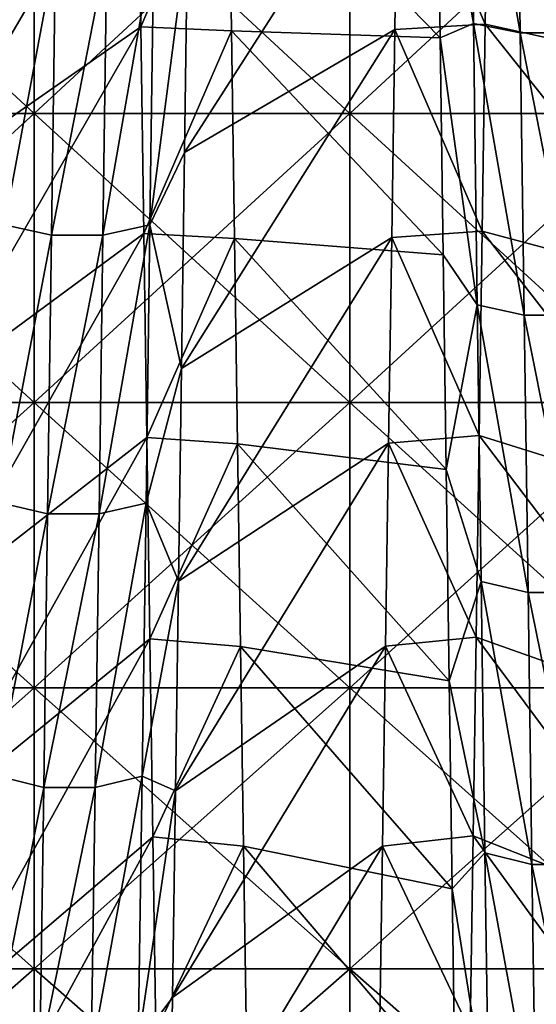
# Model space of a CAD drawing. Units: millimetres. Extents: x -58 to 180, y -155 to 0.
# Drawn here: x -38 to -37, y -132 to -129 of the extents above; entities that cross this region are included whole.
import ezdxf

# ---------------------------------------------------------------- set-up
doc = ezdxf.new("R2010")
doc.units = ezdxf.units.MM
doc.header["$LTSCALE"] = 127.314815
for name, color, linetype in [('1170', 7, 'CONTINUOUS'), ('1171', 7, 'CONTINUOUS'), ('1277', 7, 'CONTINUOUS'), ('1279', 7, 'CONTINUOUS'), ('1468', 7, 'CONTINUOUS'), ('1469', 7, 'CONTINUOUS'), ('1470', 7, 'CONTINUOUS')]:
    doc.layers.add(name, color=color, linetype=linetype)

msp = doc.modelspace()

# ---------------------------------------------------------------- linework, layer by layer
at = {"layer": '1170', "color": 33, "linetype": 'Continuous', "true_color": 0xcda050}
for points in [[(-39.1854, -129.4264, -31.3639), (-39.1854, -128.5, -31.7358), (-38.1844, -129.4264, -31.3639), (-39.1854, -129.4264, -31.3639)], [(-38.1844, -129.4264, -31.3639), (-39.1854, -128.5, -31.7358), (-38.1844, -128.5, -31.7358), (-38.1844, -129.4264, -31.3639)], [(-38.1844, -129.4264, -31.3639), (-38.1844, -128.5, -31.7358), (-37.1834, -129.4264, -31.3639), (-38.1844, -129.4264, -31.3639)], [(-37.1834, -129.4264, -31.3639), (-38.1844, -128.5, -31.7358), (-37.1834, -128.5, -31.7358), (-37.1834, -129.4264, -31.3639)], [(-37.1834, -129.4264, -31.3639), (-37.1834, -128.5, -31.7358), (-36.1824, -129.4264, -31.3639), (-37.1834, -129.4264, -31.3639)], [(-36.1824, -129.4264, -31.3639), (-37.1834, -128.5, -31.7358), (-36.1824, -128.5, -31.7358), (-36.1824, -129.4264, -31.3639)], [(-39.1854, -130.3415, -30.9651), (-39.1854, -129.4264, -31.3639), (-38.1844, -130.3415, -30.9651), (-39.1854, -130.3415, -30.9651)], [(-38.1844, -130.3415, -30.9651), (-39.1854, -129.4264, -31.3639), (-38.1844, -129.4264, -31.3639), (-38.1844, -130.3415, -30.9651)], [(-38.1844, -130.3415, -30.9651), (-38.1844, -129.4264, -31.3639), (-37.1834, -130.3415, -30.9651), (-38.1844, -130.3415, -30.9651)], [(-37.1834, -130.3415, -30.9651), (-38.1844, -129.4264, -31.3639), (-37.1834, -129.4264, -31.3639), (-37.1834, -130.3415, -30.9651)], [(-37.1834, -130.3415, -30.9651), (-37.1834, -129.4264, -31.3639), (-36.1824, -130.3415, -30.9651), (-37.1834, -130.3415, -30.9651)], [(-36.1824, -130.3415, -30.9651), (-37.1834, -129.4264, -31.3639), (-36.1824, -129.4264, -31.3639), (-36.1824, -130.3415, -30.9651)], [(-39.1854, -131.2445, -30.5395), (-39.1854, -130.3415, -30.9651), (-38.1844, -131.2445, -30.5395), (-39.1854, -131.2445, -30.5395)], [(-38.1844, -131.2445, -30.5395), (-39.1854, -130.3415, -30.9651), (-38.1844, -130.3415, -30.9651), (-38.1844, -131.2445, -30.5395)], [(-38.1844, -131.2445, -30.5395), (-38.1844, -130.3415, -30.9651), (-37.1834, -131.2445, -30.5395), (-38.1844, -131.2445, -30.5395)], [(-37.1834, -131.2445, -30.5395), (-38.1844, -130.3415, -30.9651), (-37.1834, -130.3415, -30.9651), (-37.1834, -131.2445, -30.5395)], [(-37.1834, -131.2445, -30.5395), (-37.1834, -130.3415, -30.9651), (-36.1824, -131.2445, -30.5395), (-37.1834, -131.2445, -30.5395)], [(-36.1824, -131.2445, -30.5395), (-37.1834, -130.3415, -30.9651), (-36.1824, -130.3415, -30.9651), (-36.1824, -131.2445, -30.5395)], [(-39.1854, -132.1346, -30.0876), (-39.1854, -131.2445, -30.5395), (-38.1844, -132.1346, -30.0876), (-39.1854, -132.1346, -30.0876)], [(-38.1844, -132.1346, -30.0876), (-39.1854, -131.2445, -30.5395), (-38.1844, -131.2445, -30.5395), (-38.1844, -132.1346, -30.0876)], [(-38.1844, -132.1346, -30.0876), (-38.1844, -131.2445, -30.5395), (-37.1834, -132.1346, -30.0876), (-38.1844, -132.1346, -30.0876)], [(-37.1834, -132.1346, -30.0876), (-38.1844, -131.2445, -30.5395), (-37.1834, -131.2445, -30.5395), (-37.1834, -132.1346, -30.0876)], [(-37.1834, -132.1346, -30.0876), (-37.1834, -131.2445, -30.5395), (-36.1824, -132.1346, -30.0876), (-37.1834, -132.1346, -30.0876)], [(-36.1824, -132.1346, -30.0876), (-37.1834, -131.2445, -30.5395), (-36.1824, -131.2445, -30.5395), (-36.1824, -132.1346, -30.0876)], [(-39.1854, -133.011, -29.6098), (-39.1854, -132.1346, -30.0876), (-38.1844, -133.011, -29.6098), (-39.1854, -133.011, -29.6098)], [(-38.1844, -133.011, -29.6098), (-39.1854, -132.1346, -30.0876), (-38.1844, -132.1346, -30.0876), (-38.1844, -133.011, -29.6098)], [(-38.1844, -133.011, -29.6098), (-38.1844, -132.1346, -30.0876), (-37.1834, -133.011, -29.6098), (-38.1844, -133.011, -29.6098)], [(-37.1834, -133.011, -29.6098), (-38.1844, -132.1346, -30.0876), (-37.1834, -132.1346, -30.0876), (-37.1834, -133.011, -29.6098)], [(-37.1834, -133.011, -29.6098), (-37.1834, -132.1346, -30.0876), (-36.1824, -133.011, -29.6098), (-37.1834, -133.011, -29.6098)], [(-36.1824, -133.011, -29.6098), (-37.1834, -132.1346, -30.0876), (-36.1824, -132.1346, -30.0876), (-36.1824, -133.011, -29.6098)]]:
    msp.add_3dface(points, dxfattribs=at)
at = {"layer": '1171', "color": 33, "linetype": 'Continuous', "true_color": 0xcda050}
for points in [[(-39.1854, -128.5, 31.7358), (-39.1854, -129.4264, 31.3639), (-38.1844, -128.5, 31.7358), (-39.1854, -128.5, 31.7358)], [(-38.1844, -128.5, 31.7358), (-39.1854, -129.4264, 31.3639), (-38.1844, -129.4264, 31.3639), (-38.1844, -128.5, 31.7358)], [(-38.1844, -128.5, 31.7358), (-38.1844, -129.4264, 31.3639), (-37.1834, -128.5, 31.7358), (-38.1844, -128.5, 31.7358)], [(-37.1834, -128.5, 31.7358), (-38.1844, -129.4264, 31.3639), (-37.1834, -129.4264, 31.3639), (-37.1834, -128.5, 31.7358)], [(-37.1834, -128.5, 31.7358), (-37.1834, -129.4264, 31.3639), (-36.1824, -128.5, 31.7358), (-37.1834, -128.5, 31.7358)], [(-36.1824, -128.5, 31.7358), (-37.1834, -129.4264, 31.3639), (-36.1824, -129.4264, 31.3639), (-36.1824, -128.5, 31.7358)], [(-39.1854, -129.4264, 31.3639), (-39.1854, -130.3415, 30.9651), (-38.1844, -129.4264, 31.3639), (-39.1854, -129.4264, 31.3639)], [(-38.1844, -129.4264, 31.3639), (-39.1854, -130.3415, 30.9651), (-38.1844, -130.3415, 30.9651), (-38.1844, -129.4264, 31.3639)], [(-38.1844, -129.4264, 31.3639), (-38.1844, -130.3415, 30.9651), (-37.1834, -129.4264, 31.3639), (-38.1844, -129.4264, 31.3639)], [(-37.1834, -129.4264, 31.3639), (-38.1844, -130.3415, 30.9651), (-37.1834, -130.3415, 30.9651), (-37.1834, -129.4264, 31.3639)], [(-37.1834, -129.4264, 31.3639), (-37.1834, -130.3415, 30.9651), (-36.1824, -129.4264, 31.3639), (-37.1834, -129.4264, 31.3639)], [(-36.1824, -129.4264, 31.3639), (-37.1834, -130.3415, 30.9651), (-36.1824, -130.3415, 30.9651), (-36.1824, -129.4264, 31.3639)], [(-39.1854, -130.3415, 30.9651), (-39.1854, -131.2445, 30.5395), (-38.1844, -130.3415, 30.9651), (-39.1854, -130.3415, 30.9651)], [(-38.1844, -130.3415, 30.9651), (-39.1854, -131.2445, 30.5395), (-38.1844, -131.2445, 30.5395), (-38.1844, -130.3415, 30.9651)], [(-38.1844, -130.3415, 30.9651), (-38.1844, -131.2445, 30.5395), (-37.1834, -130.3415, 30.9651), (-38.1844, -130.3415, 30.9651)], [(-37.1834, -130.3415, 30.9651), (-38.1844, -131.2445, 30.5395), (-37.1834, -131.2445, 30.5395), (-37.1834, -130.3415, 30.9651)], [(-37.1834, -130.3415, 30.9651), (-37.1834, -131.2445, 30.5395), (-36.1824, -130.3415, 30.9651), (-37.1834, -130.3415, 30.9651)], [(-36.1824, -130.3415, 30.9651), (-37.1834, -131.2445, 30.5395), (-36.1824, -131.2445, 30.5395), (-36.1824, -130.3415, 30.9651)], [(-39.1854, -131.2445, 30.5395), (-39.1854, -132.1346, 30.0876), (-38.1844, -131.2445, 30.5395), (-39.1854, -131.2445, 30.5395)], [(-38.1844, -131.2445, 30.5395), (-39.1854, -132.1346, 30.0876), (-38.1844, -132.1346, 30.0876), (-38.1844, -131.2445, 30.5395)], [(-38.1844, -131.2445, 30.5395), (-38.1844, -132.1346, 30.0876), (-37.1834, -131.2445, 30.5395), (-38.1844, -131.2445, 30.5395)], [(-37.1834, -131.2445, 30.5395), (-38.1844, -132.1346, 30.0876), (-37.1834, -132.1346, 30.0876), (-37.1834, -131.2445, 30.5395)], [(-37.1834, -131.2445, 30.5395), (-37.1834, -132.1346, 30.0876), (-36.1824, -131.2445, 30.5395), (-37.1834, -131.2445, 30.5395)], [(-36.1824, -131.2445, 30.5395), (-37.1834, -132.1346, 30.0876), (-36.1824, -132.1346, 30.0876), (-36.1824, -131.2445, 30.5395)], [(-39.1854, -132.1346, 30.0876), (-39.1854, -133.011, 29.6098), (-38.1844, -132.1346, 30.0876), (-39.1854, -132.1346, 30.0876)], [(-38.1844, -132.1346, 30.0876), (-39.1854, -133.011, 29.6098), (-38.1844, -133.011, 29.6098), (-38.1844, -132.1346, 30.0876)], [(-38.1844, -132.1346, 30.0876), (-38.1844, -133.011, 29.6098), (-37.1834, -132.1346, 30.0876), (-38.1844, -132.1346, 30.0876)], [(-37.1834, -132.1346, 30.0876), (-38.1844, -133.011, 29.6098), (-37.1834, -133.011, 29.6098), (-37.1834, -132.1346, 30.0876)], [(-37.1834, -132.1346, 30.0876), (-37.1834, -133.011, 29.6098), (-36.1824, -132.1346, 30.0876), (-37.1834, -132.1346, 30.0876)], [(-36.1824, -132.1346, 30.0876), (-37.1834, -133.011, 29.6098), (-36.1824, -133.011, 29.6098), (-36.1824, -132.1346, 30.0876)]]:
    msp.add_3dface(points, dxfattribs=at)
at = {"layer": '1277', "color": 33, "linetype": 'Continuous', "true_color": 0xcda050}
for points in [[(-37.8554, -128.4897, 25.5402), (-37.5684, -128.5007, 25.535), (-37.8459, -129.1514, 25.2137), (-37.8554, -128.4897, 25.5402)], [(-37.5684, -128.5007, 25.535), (-37.5588, -129.1647, 25.2069), (-37.8459, -129.1514, 25.2137), (-37.5684, -128.5007, 25.535)], [(-37.8459, -129.1514, 25.2137), (-37.5588, -129.1647, 25.2069), (-37.8363, -129.8059, 24.8693), (-37.8459, -129.1514, 25.2137)], [(-37.5588, -129.1647, 25.2069), (-37.5492, -129.8223, 24.8604), (-37.8363, -129.8059, 24.8693), (-37.5588, -129.1647, 25.2069)], [(-37.8363, -129.8059, 24.8693), (-37.5492, -129.8223, 24.8604), (-37.8267, -130.4522, 24.5072), (-37.8363, -129.8059, 24.8693)], [(-37.5492, -129.8223, 24.8604), (-37.5396, -130.4725, 24.4955), (-37.8267, -130.4522, 24.5072), (-37.5492, -129.8223, 24.8604)], [(-37.8267, -130.4522, 24.5072), (-37.5396, -130.4725, 24.4955), (-37.8171, -131.0894, 24.1281), (-37.8267, -130.4522, 24.5072)], [(-37.5396, -130.4725, 24.4955), (-37.5299, -131.1143, 24.1128), (-37.8171, -131.0894, 24.1281), (-37.5396, -130.4725, 24.4955)], [(-37.8171, -131.0894, 24.1281), (-37.5299, -131.1143, 24.1128), (-37.8076, -131.7164, 23.7324), (-37.8171, -131.0894, 24.1281)], [(-37.5299, -131.1143, 24.1128), (-37.5202, -131.7463, 23.7129), (-37.8076, -131.7164, 23.7324), (-37.5299, -131.1143, 24.1128)], [(-37.8076, -131.7164, 23.7324), (-37.5202, -131.7463, 23.7129), (-37.798, -132.332, 23.3209), (-37.8076, -131.7164, 23.7324)], [(-37.5202, -131.7463, 23.7129), (-37.5106, -132.3675, 23.2964), (-37.798, -132.332, 23.3209), (-37.5202, -131.7463, 23.7129)]]:
    msp.add_3dface(points, dxfattribs=at)
at = {"layer": '1279', "color": 33, "linetype": 'Continuous', "true_color": 0xcda050}
for points in [[(-36.754, -129.1429, -25.218), (-36.7444, -128.4804, -25.5446), (-37.0315, -128.495, -25.5376), (-36.754, -129.1429, -25.218)], [(-37.0411, -129.1602, -25.2092), (-36.754, -129.1429, -25.218), (-37.0315, -128.495, -25.5376), (-37.0411, -129.1602, -25.2092)], [(-36.7636, -129.7984, -24.8733), (-36.754, -129.1429, -25.218), (-37.0411, -129.1602, -25.2092), (-36.7636, -129.7984, -24.8733)], [(-37.0507, -129.819, -24.8622), (-36.7636, -129.7984, -24.8733), (-37.0411, -129.1602, -25.2092), (-37.0507, -129.819, -24.8622)], [(-37.0604, -130.4704, -24.4968), (-36.7732, -130.4461, -24.5108), (-37.0507, -129.819, -24.8622), (-37.0604, -130.4704, -24.4968)], [(-36.7732, -130.4461, -24.5108), (-36.7636, -129.7984, -24.8733), (-37.0507, -129.819, -24.8622), (-36.7732, -130.4461, -24.5108)], [(-36.7828, -131.0847, -24.1309), (-36.7732, -130.4461, -24.5108), (-37.0604, -130.4704, -24.4968), (-36.7828, -131.0847, -24.1309)], [(-37.0701, -131.1132, -24.1135), (-36.7828, -131.0847, -24.1309), (-37.0604, -130.4704, -24.4968), (-37.0701, -131.1132, -24.1135)], [(-36.7924, -131.7132, -23.7344), (-36.7828, -131.0847, -24.1309), (-37.0701, -131.1132, -24.1135), (-36.7924, -131.7132, -23.7344)], [(-37.0798, -131.7463, -23.7129), (-36.7924, -131.7132, -23.7344), (-37.0701, -131.1132, -24.1135), (-37.0798, -131.7463, -23.7129)], [(-36.802, -132.3306, -23.3219), (-36.7924, -131.7132, -23.7344), (-37.0798, -131.7463, -23.7129), (-36.802, -132.3306, -23.3219)], [(-37.0895, -132.3686, -23.2957), (-36.802, -132.3306, -23.3219), (-37.0798, -131.7463, -23.7129), (-37.0895, -132.3686, -23.2957)]]:
    msp.add_3dface(points, dxfattribs=at)
at = {"layer": '1468', "color": 33, "linetype": 'Continuous', "true_color": 0xcda050}
for points in [[(-38.5265, -128.9265, 26.7565), (-37.8554, -128.4897, 25.5402), (-38.517, -129.6179, 26.4191), (-38.5265, -128.9265, 26.7565)], [(-37.8554, -128.4897, 25.5402), (-37.8459, -129.1514, 25.2137), (-38.517, -129.6179, 26.4191), (-37.8554, -128.4897, 25.5402)], [(-37.0411, -129.1602, -25.2092), (-37.0315, -128.495, -25.5376), (-37.7079, -129.55, -26.4533), (-37.0411, -129.1602, -25.2092)], [(-37.7079, -129.55, -26.4533), (-37.0315, -128.495, -25.5376), (-37.6984, -128.8577, -26.7889), (-37.7079, -129.55, -26.4533)], [(-38.517, -129.6179, 26.4191), (-37.8459, -129.1514, 25.2137), (-38.5075, -130.3004, 26.0639), (-38.517, -129.6179, 26.4191)], [(-37.8459, -129.1514, 25.2137), (-37.8363, -129.8059, 24.8693), (-38.5075, -130.3004, 26.0639), (-37.8459, -129.1514, 25.2137)], [(-37.0507, -129.819, -24.8622), (-37.0411, -129.1602, -25.2092), (-37.7174, -130.2333, -26.0998), (-37.0507, -129.819, -24.8622)], [(-37.7174, -130.2333, -26.0998), (-37.0411, -129.1602, -25.2092), (-37.7079, -129.55, -26.4533), (-37.7174, -130.2333, -26.0998)], [(-38.5075, -130.3004, 26.0639), (-37.8363, -129.8059, 24.8693), (-38.498, -130.9733, 25.6911), (-38.5075, -130.3004, 26.0639)], [(-37.8363, -129.8059, 24.8693), (-37.8267, -130.4522, 24.5072), (-38.498, -130.9733, 25.6911), (-37.8363, -129.8059, 24.8693)], [(-37.0604, -130.4704, -24.4968), (-37.0507, -129.819, -24.8622), (-37.727, -130.9072, -25.7287), (-37.0604, -130.4704, -24.4968)], [(-37.727, -130.9072, -25.7287), (-37.0507, -129.819, -24.8622), (-37.7174, -130.2333, -26.0998), (-37.727, -130.9072, -25.7287)], [(-38.498, -130.9733, 25.6911), (-37.8267, -130.4522, 24.5072), (-38.4885, -131.6363, 25.3009), (-38.498, -130.9733, 25.6911)], [(-37.8267, -130.4522, 24.5072), (-37.8171, -131.0894, 24.1281), (-38.4885, -131.6363, 25.3009), (-37.8267, -130.4522, 24.5072)], [(-37.0701, -131.1132, -24.1135), (-37.0604, -130.4704, -24.4968), (-37.7365, -131.5712, -25.3402), (-37.0701, -131.1132, -24.1135)], [(-37.7365, -131.5712, -25.3402), (-37.0604, -130.4704, -24.4968), (-37.727, -130.9072, -25.7287), (-37.7365, -131.5712, -25.3402)], [(-38.4885, -131.6363, 25.3009), (-37.8171, -131.0894, 24.1281), (-38.4789, -132.289, 24.8936), (-38.4885, -131.6363, 25.3009)], [(-37.8171, -131.0894, 24.1281), (-37.8076, -131.7164, 23.7324), (-38.4789, -132.289, 24.8936), (-37.8171, -131.0894, 24.1281)], [(-37.0798, -131.7463, -23.7129), (-37.0701, -131.1132, -24.1135), (-37.746, -132.2249, -24.9346), (-37.0798, -131.7463, -23.7129)], [(-37.746, -132.2249, -24.9346), (-37.0701, -131.1132, -24.1135), (-37.7365, -131.5712, -25.3402), (-37.746, -132.2249, -24.9346)], [(-38.4789, -132.289, 24.8936), (-37.8076, -131.7164, 23.7324), (-38.4694, -132.9308, 24.4694), (-38.4789, -132.289, 24.8936)], [(-37.8076, -131.7164, 23.7324), (-37.798, -132.332, 23.3209), (-38.4694, -132.9308, 24.4694), (-37.8076, -131.7164, 23.7324)], [(-37.0895, -132.3686, -23.2957), (-37.0798, -131.7463, -23.7129), (-37.7555, -132.8679, -24.5121), (-37.0895, -132.3686, -23.2957)], [(-37.7555, -132.8679, -24.5121), (-37.0798, -131.7463, -23.7129), (-37.746, -132.2249, -24.9346), (-37.7555, -132.8679, -24.5121)]]:
    msp.add_3dface(points, dxfattribs=at)
at = {"layer": '1469', "color": 33, "linetype": 'Continuous', "true_color": 0xcda050}
for points in [[(-36.8043, -128.2347, 27.2083), (-36.792, -129.1406, 26.7927), (-36.9066, -128.4891, 26.9586), (-36.8043, -128.2347, 27.2083)], [(-36.6554, -128.2629, 27.2727), (-36.6431, -129.171, 26.8561), (-36.8043, -128.2347, 27.2083), (-36.6554, -128.2629, 27.2727)], [(-36.8043, -128.2347, 27.2083), (-36.6431, -129.171, 26.8561), (-36.792, -129.1406, 26.7927), (-36.8043, -128.2347, 27.2083)], [(-36.4924, -128.263, 27.2728), (-36.4802, -129.171, 26.8562), (-36.6554, -128.2629, 27.2727), (-36.4924, -128.263, 27.2728)], [(-36.6554, -128.2629, 27.2727), (-36.4802, -129.171, 26.8562), (-36.6431, -129.171, 26.8561), (-36.6554, -128.2629, 27.2727)], [(-36.9066, -128.4891, 26.9586), (-36.792, -129.1406, 26.7927), (-36.8971, -129.1859, 26.6325), (-36.9066, -128.4891, 26.9586)], [(-37.7079, -129.55, -26.4533), (-37.6984, -128.8577, -26.7889), (-37.8172, -129.779, -26.4776), (-37.7079, -129.55, -26.4533)], [(-37.8172, -129.779, -26.4776), (-37.6984, -128.8577, -26.7889), (-37.8049, -128.8833, -26.9148), (-37.8172, -129.779, -26.4776)], [(-38.278, -129.7789, -26.4773), (-38.1168, -128.913, -26.9782), (-38.2657, -128.8832, -26.9145), (-38.278, -129.7789, -26.4773)], [(-37.8172, -129.779, -26.4776), (-37.8049, -128.8833, -26.9148), (-37.9661, -129.8108, -26.5401), (-37.8172, -129.779, -26.4776)], [(-37.9661, -129.8108, -26.5401), (-37.8049, -128.8833, -26.9148), (-37.9539, -128.913, -26.9783), (-37.9661, -129.8108, -26.5401)], [(-38.1291, -129.8108, -26.54), (-38.1168, -128.913, -26.9782), (-38.278, -129.7789, -26.4773), (-38.1291, -129.8108, -26.54)], [(-37.9661, -129.8108, -26.5401), (-37.9539, -128.913, -26.9783), (-38.1291, -129.8108, -26.54), (-37.9661, -129.8108, -26.5401)], [(-38.1291, -129.8108, -26.54), (-37.9539, -128.913, -26.9783), (-38.1168, -128.913, -26.9782), (-38.1291, -129.8108, -26.54)], [(-36.792, -129.1406, 26.7927), (-36.7797, -130.0321, 26.3469), (-36.8971, -129.1859, 26.6325), (-36.792, -129.1406, 26.7927)], [(-36.6431, -129.171, 26.8561), (-36.6308, -130.0645, 26.4093), (-36.792, -129.1406, 26.7927), (-36.6431, -129.171, 26.8561)], [(-36.792, -129.1406, 26.7927), (-36.6308, -130.0645, 26.4093), (-36.7797, -130.0321, 26.3469), (-36.792, -129.1406, 26.7927)], [(-36.4802, -129.171, 26.8562), (-36.4679, -130.0646, 26.4094), (-36.6431, -129.171, 26.8561), (-36.4802, -129.171, 26.8562)], [(-36.6431, -129.171, 26.8561), (-36.4679, -130.0646, 26.4094), (-36.6308, -130.0645, 26.4093), (-36.6431, -129.171, 26.8561)], [(-36.8971, -129.1859, 26.6325), (-36.7797, -130.0321, 26.3469), (-36.8876, -129.874, 26.2885), (-36.8971, -129.1859, 26.6325)], [(-37.7174, -130.2333, -26.0998), (-37.7079, -129.55, -26.4533), (-37.8172, -129.779, -26.4776), (-37.7174, -130.2333, -26.0998)], [(-38.2903, -130.6594, -26.0103), (-38.1291, -129.8108, -26.54), (-38.278, -129.7789, -26.4773), (-38.2903, -130.6594, -26.0103)], [(-37.8294, -130.6596, -26.0106), (-37.8172, -129.779, -26.4776), (-37.9784, -130.6934, -26.072), (-37.8294, -130.6596, -26.0106)], [(-37.9784, -130.6934, -26.072), (-37.8172, -129.779, -26.4776), (-37.9661, -129.8108, -26.5401), (-37.9784, -130.6934, -26.072)], [(-37.8294, -130.6596, -26.0106), (-37.7174, -130.2333, -26.0998), (-37.8172, -129.779, -26.4776), (-37.8294, -130.6596, -26.0106)], [(-38.1414, -130.6934, -26.0719), (-38.1291, -129.8108, -26.54), (-38.2903, -130.6594, -26.0103), (-38.1414, -130.6934, -26.0719)], [(-37.9784, -130.6934, -26.072), (-37.9661, -129.8108, -26.5401), (-38.1414, -130.6934, -26.0719), (-37.9784, -130.6934, -26.072)], [(-38.1414, -130.6934, -26.0719), (-37.9661, -129.8108, -26.5401), (-38.1291, -129.8108, -26.54), (-38.1414, -130.6934, -26.0719)], [(-36.8876, -129.874, 26.2885), (-36.7797, -130.0321, 26.3469), (-36.8781, -130.5529, 25.9267), (-36.8876, -129.874, 26.2885)], [(-36.7797, -130.0321, 26.3469), (-36.7674, -130.9081, 25.8715), (-36.8781, -130.5529, 25.9267), (-36.7797, -130.0321, 26.3469)], [(-36.6308, -130.0645, 26.4093), (-36.6186, -130.9426, 25.9327), (-36.7797, -130.0321, 26.3469), (-36.6308, -130.0645, 26.4093)], [(-36.7797, -130.0321, 26.3469), (-36.6186, -130.9426, 25.9327), (-36.7674, -130.9081, 25.8715), (-36.7797, -130.0321, 26.3469)], [(-36.4679, -130.0646, 26.4094), (-36.4556, -130.9427, 25.9328), (-36.6308, -130.0645, 26.4093), (-36.4679, -130.0646, 26.4094)], [(-36.6308, -130.0645, 26.4093), (-36.4556, -130.9427, 25.9328), (-36.6186, -130.9426, 25.9327), (-36.6308, -130.0645, 26.4093)], [(-37.727, -130.9072, -25.7287), (-37.7174, -130.2333, -26.0998), (-37.8294, -130.6596, -26.0106), (-37.727, -130.9072, -25.7287)], [(-36.8781, -130.5529, 25.9267), (-36.7674, -130.9081, 25.8715), (-36.8685, -131.2222, 25.5473), (-36.8781, -130.5529, 25.9267)], [(-38.3025, -131.5238, -25.514), (-38.1414, -130.6934, -26.0719), (-38.2903, -130.6594, -26.0103), (-38.3025, -131.5238, -25.514)], [(-37.8417, -131.5239, -25.5143), (-37.8294, -130.6596, -26.0106), (-37.9907, -131.5599, -25.5745), (-37.8417, -131.5239, -25.5143)], [(-37.9907, -131.5599, -25.5745), (-37.8294, -130.6596, -26.0106), (-37.9784, -130.6934, -26.072), (-37.9907, -131.5599, -25.5745)], [(-37.8417, -131.5239, -25.5143), (-37.727, -130.9072, -25.7287), (-37.8294, -130.6596, -26.0106), (-37.8417, -131.5239, -25.5143)], [(-38.1536, -131.5598, -25.5744), (-38.1414, -130.6934, -26.0719), (-38.3025, -131.5238, -25.514), (-38.1536, -131.5598, -25.5744)], [(-37.9907, -131.5599, -25.5745), (-37.9784, -130.6934, -26.072), (-38.1536, -131.5598, -25.5744), (-37.9907, -131.5599, -25.5745)], [(-38.1536, -131.5598, -25.5744), (-37.9784, -130.6934, -26.072), (-38.1414, -130.6934, -26.0719), (-38.1536, -131.5598, -25.5744)], [(-37.7365, -131.5712, -25.3402), (-37.727, -130.9072, -25.7287), (-37.8417, -131.5239, -25.5143), (-37.7365, -131.5712, -25.3402)], [(-36.7674, -130.9081, 25.8715), (-36.7552, -131.7676, 25.3669), (-36.8685, -131.2222, 25.5473), (-36.7674, -130.9081, 25.8715)], [(-36.6186, -130.9426, 25.9327), (-36.6063, -131.8042, 25.427), (-36.7674, -130.9081, 25.8715), (-36.6186, -130.9426, 25.9327)], [(-36.7674, -130.9081, 25.8715), (-36.6063, -131.8042, 25.427), (-36.7552, -131.7676, 25.3669), (-36.7674, -130.9081, 25.8715)], [(-36.4556, -130.9427, 25.9328), (-36.4433, -131.8043, 25.4271), (-36.6186, -130.9426, 25.9327), (-36.4556, -130.9427, 25.9328)], [(-36.6186, -130.9426, 25.9327), (-36.4433, -131.8043, 25.4271), (-36.6063, -131.8042, 25.427), (-36.6186, -130.9426, 25.9327)], [(-36.8685, -131.2222, 25.5473), (-36.7552, -131.7676, 25.3669), (-36.859, -131.8814, 25.1507), (-36.8685, -131.2222, 25.5473)], [(-38.3148, -132.371, -24.989), (-38.1536, -131.5598, -25.5744), (-38.3025, -131.5238, -25.514), (-38.3148, -132.371, -24.989)], [(-37.854, -132.3712, -24.9893), (-37.8417, -131.5239, -25.5143), (-38.003, -132.4091, -25.0483), (-37.854, -132.3712, -24.9893)], [(-38.003, -132.4091, -25.0483), (-37.8417, -131.5239, -25.5143), (-37.9907, -131.5599, -25.5745), (-38.003, -132.4091, -25.0483)], [(-37.854, -132.3712, -24.9893), (-37.7365, -131.5712, -25.3402), (-37.8417, -131.5239, -25.5143), (-37.854, -132.3712, -24.9893)], [(-38.1659, -132.409, -25.0482), (-38.1536, -131.5598, -25.5744), (-38.3148, -132.371, -24.989), (-38.1659, -132.409, -25.0482)], [(-38.1659, -132.409, -25.0482), (-37.9907, -131.5599, -25.5745), (-38.1536, -131.5598, -25.5744), (-38.1659, -132.409, -25.0482)], [(-38.003, -132.4091, -25.0483), (-37.9907, -131.5599, -25.5745), (-38.1659, -132.409, -25.0482), (-38.003, -132.4091, -25.0483)], [(-37.746, -132.2249, -24.9346), (-37.7365, -131.5712, -25.3402), (-37.854, -132.3712, -24.9893), (-37.746, -132.2249, -24.9346)], [(-36.7552, -131.7676, 25.3669), (-36.7429, -132.6098, 24.8338), (-36.859, -131.8814, 25.1507), (-36.7552, -131.7676, 25.3669)], [(-36.6063, -131.8042, 25.427), (-36.594, -132.6484, 24.8926), (-36.7552, -131.7676, 25.3669), (-36.6063, -131.8042, 25.427)], [(-36.7552, -131.7676, 25.3669), (-36.594, -132.6484, 24.8926), (-36.7429, -132.6098, 24.8338), (-36.7552, -131.7676, 25.3669)], [(-36.4433, -131.8043, 25.4271), (-36.431, -132.6485, 24.8927), (-36.6063, -131.8042, 25.427), (-36.4433, -131.8043, 25.4271)], [(-36.6063, -131.8042, 25.427), (-36.431, -132.6485, 24.8927), (-36.594, -132.6484, 24.8926), (-36.6063, -131.8042, 25.427)], [(-36.859, -131.8814, 25.1507), (-36.7429, -132.6098, 24.8338), (-36.8495, -132.5301, 24.7371), (-36.859, -131.8814, 25.1507)], [(-37.7555, -132.8679, -24.5121), (-37.746, -132.2249, -24.9346), (-37.854, -132.3712, -24.9893), (-37.7555, -132.8679, -24.5121)]]:
    msp.add_3dface(points, dxfattribs=at)
at = {"layer": '1470', "color": 33, "linetype": 'Continuous', "true_color": 0xcda050}
for points in [[(-36.7444, -128.4804, -25.5446), (-36.754, -129.1429, -25.218), (-36.0785, -129.2923, -26.5808), (-36.7444, -128.4804, -25.5446)], [(-36.7444, -128.4804, -25.5446), (-36.0785, -129.2923, -26.5808), (-36.069, -128.5968, -26.9096), (-36.7444, -128.4804, -25.5446)], [(-37.5684, -128.5007, 25.535), (-36.9066, -128.4891, 26.9586), (-36.8971, -129.1859, 26.6325), (-37.5684, -128.5007, 25.535)], [(-37.5588, -129.1647, 25.2069), (-37.5684, -128.5007, 25.535), (-36.8971, -129.1859, 26.6325), (-37.5588, -129.1647, 25.2069)], [(-36.754, -129.1429, -25.218), (-36.7636, -129.7984, -24.8733), (-36.088, -129.979, -26.234), (-36.754, -129.1429, -25.218)], [(-36.754, -129.1429, -25.218), (-36.088, -129.979, -26.234), (-36.0785, -129.2923, -26.5808), (-36.754, -129.1429, -25.218)], [(-37.5492, -129.8223, 24.8604), (-37.5588, -129.1647, 25.2069), (-36.8876, -129.874, 26.2885), (-37.5492, -129.8223, 24.8604)], [(-37.5588, -129.1647, 25.2069), (-36.8971, -129.1859, 26.6325), (-36.8876, -129.874, 26.2885), (-37.5588, -129.1647, 25.2069)], [(-37.5396, -130.4725, 24.4955), (-37.5492, -129.8223, 24.8604), (-36.8781, -130.5529, 25.9267), (-37.5396, -130.4725, 24.4955)], [(-37.5492, -129.8223, 24.8604), (-36.8876, -129.874, 26.2885), (-36.8781, -130.5529, 25.9267), (-37.5492, -129.8223, 24.8604)], [(-36.7636, -129.7984, -24.8733), (-36.7732, -130.4461, -24.5108), (-36.0975, -130.6565, -25.8694), (-36.7636, -129.7984, -24.8733)], [(-36.7636, -129.7984, -24.8733), (-36.0975, -130.6565, -25.8694), (-36.088, -129.979, -26.234), (-36.7636, -129.7984, -24.8733)], [(-36.7732, -130.4461, -24.5108), (-36.7828, -131.0847, -24.1309), (-36.107, -131.3243, -25.4874), (-36.7732, -130.4461, -24.5108)], [(-36.7732, -130.4461, -24.5108), (-36.107, -131.3243, -25.4874), (-36.0975, -130.6565, -25.8694), (-36.7732, -130.4461, -24.5108)], [(-37.5299, -131.1143, 24.1128), (-37.5396, -130.4725, 24.4955), (-36.8685, -131.2222, 25.5473), (-37.5299, -131.1143, 24.1128)], [(-37.5396, -130.4725, 24.4955), (-36.8781, -130.5529, 25.9267), (-36.8685, -131.2222, 25.5473), (-37.5396, -130.4725, 24.4955)], [(-36.7828, -131.0847, -24.1309), (-36.7924, -131.7132, -23.7344), (-36.1166, -131.9819, -25.0882), (-36.7828, -131.0847, -24.1309)], [(-36.7828, -131.0847, -24.1309), (-36.1166, -131.9819, -25.0882), (-36.107, -131.3243, -25.4874), (-36.7828, -131.0847, -24.1309)], [(-37.5202, -131.7463, 23.7129), (-37.5299, -131.1143, 24.1128), (-36.859, -131.8814, 25.1507), (-37.5202, -131.7463, 23.7129)], [(-37.5299, -131.1143, 24.1128), (-36.8685, -131.2222, 25.5473), (-36.859, -131.8814, 25.1507), (-37.5299, -131.1143, 24.1128)], [(-36.7924, -131.7132, -23.7344), (-36.802, -132.3306, -23.3219), (-36.1261, -132.6289, -24.6719), (-36.7924, -131.7132, -23.7344)], [(-36.7924, -131.7132, -23.7344), (-36.1261, -132.6289, -24.6719), (-36.1166, -131.9819, -25.0882), (-36.7924, -131.7132, -23.7344)], [(-37.5106, -132.3675, 23.2964), (-37.5202, -131.7463, 23.7129), (-36.8495, -132.5301, 24.7371), (-37.5106, -132.3675, 23.2964)], [(-37.5202, -131.7463, 23.7129), (-36.859, -131.8814, 25.1507), (-36.8495, -132.5301, 24.7371), (-37.5202, -131.7463, 23.7129)]]:
    msp.add_3dface(points, dxfattribs=at)

doc.saveas('drawing.dxf')
